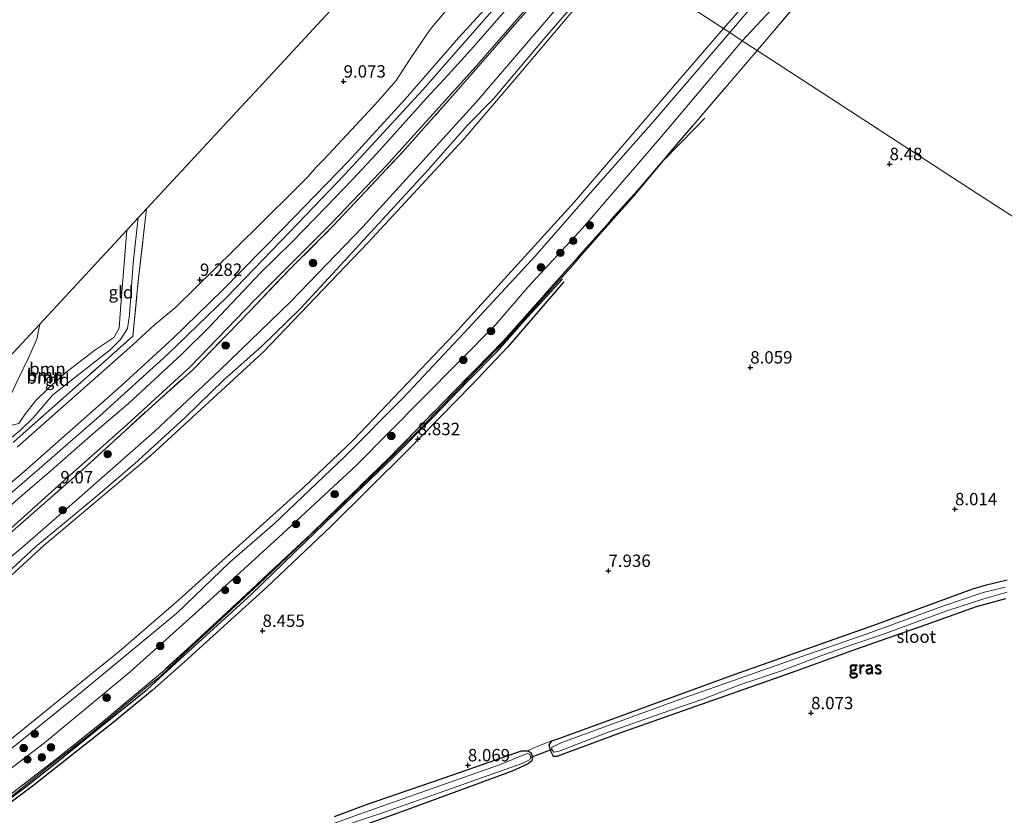
# Model space of a CAD drawing. Units: metres. Extents: x 240000 to 245708, y 512499 to 516094.
# Drawn here: x 241945 to 242144, y 514788 to 514948 of the extents above; entities that cross this region are included whole.
import ezdxf
from ezdxf.enums import TextEntityAlignment as Align

# ---------------------------------------------------------------- set-up
doc = ezdxf.new("R2010")
doc.units = ezdxf.units.M
doc.linetypes.add('IE-TERREINAFSCHEIDING', pattern=[10, 8, -2])
doc.layers.get('0').update_dxf_attribs({"lineweight": 25})
for name, color, linetype, lineweight in [('B-ME-GR-BOOM-GV-B6', 93, 'Continuous', 18), ('B-ME-GR-BOOM-S-B1', 93, 'Continuous', 18), ('B-ME-GW-KRUINLIJN-L-B1', 93, 'Continuous', 18), ('B-ME-GW-TEENLIJN-L-B1', 93, 'Continuous', 18), ('B-ME-IE-GRASLAND-GV-B6', 93, 'Continuous', 18), ('B-ME-IE-GRONDWERKLIJN-GROND_INGERICHT-GV-B6', 253, 'Continuous', 18), ('B-ME-IE-HULPGEOMETRIE-L-B1', 53, 'Continuous', 18), ('B-ME-IE-TERREINAFSCHEIDING-RASTERHEKWERK-L-B1', 8, 'IE-TERREINAFSCHEIDING', 18), ('B-ME-OB-WATERLIJN-L-B1', 133, 'OB-WATERLIJN', 18), ('B-ME-OG-WATER-GV-B6', 153, 'Continuous', 18)]:
    doc.layers.add(name, color=color, linetype=linetype, lineweight=lineweight)
for name, color, linetype in [('B-ME-GW-GRONDWERKLIJN-L-B1', 10, 'Continuous'), ('B-ME-GW-HOOGTEPUNT-S-B1', 10, 'Continuous'), ('B-ME-GW-INSTEEKWATERGANG-L-B1', 10, 'Continuous'), ('B-ME-KG-KADASTRAAL-OPNAMEDTMGRENS-L-B1', 10, 'Continuous'), ('B-ME-KW-DUIKER-L-B1', 10, 'Continuous'), ('B-ME-OG-BREUK-L-B1', 10, 'Continuous')]:
    doc.layers.add(name, color=color, linetype=linetype)
doc.styles.add('NLCS-ISO', font='NLCS-ISO.TTF')
doc.linetypes.add('OB-WATERLIJN', pattern='A,10,[32,NLCS.SHX,S=2,R=0,X=0,Y=0],-12', length=22)

# ---------------------------------------------------------------- blocks, each defined once
blk = doc.blocks.new('hoogtepunt')
for p, q in [((-0.5, 0), (0.5, 0)), ((0, 0.5), (0, -0.5))]:
    blk.add_line(p, q)
blk = doc.blocks.new('boom')
h = blk.add_hatch(color=256)
edge = h.paths.add_edge_path()
edge.add_arc((0, 0), 0.75, 0, 360)
blk.add_circle((0, 0), 0.75)

msp = doc.modelspace()

# ---------------------------------------------------------------- linework, layer by layer
at = {"layer": 'B-ME-GR-BOOM-GV-B6'}
for points in [[(241942.812, 514863.26, 8.906), (241945.454, 514865.389, 8.933), (241947.937, 514867.844, 8.807), (241951.974, 514872.512, 8.68), (241963.535, 514881.606, 8.726), (241965.577, 514883.652, 8.789), (241966.995, 514885.904, 8.793), (241967.391, 514888.576, 8.807), (241968.152, 514899.17, 8.861), (241969.173, 514908.196, 8.845), (241970.856, 514910.011, 9.056), (241969.198, 514895.454, 9), (241968.085, 514884.372, 8.952), (241961.684, 514878.655, 8.872), (241944.786, 514863.661, 8.966)], [(241945.09, 514866.779, 7.391), (241946.305, 514868.57, 7.391), (241948.553, 514871.402, 7.391), (241951.06, 514873.894, 7.391), (241954.548, 514877.029, 7.391), (241960.397, 514881.557, 7.391), (241964.23, 514884.076, 7.391), (241965.333, 514885.942, 7.391), (241965.601, 514889.79, 7.391), (241966.898, 514905.743, 7.391), (241969.173, 514908.196, 8.845), (241968.152, 514899.17, 8.861), (241967.391, 514888.576, 8.807), (241966.995, 514885.904, 8.793), (241965.577, 514883.652, 8.789), (241963.535, 514881.606, 8.726), (241951.974, 514872.512, 8.68), (241947.937, 514867.844, 8.807), (241945.454, 514865.389, 8.933), (241942.812, 514863.26, 8.906)], [(241949.311, 514886.774, 7.391), (241966.898, 514905.743, 7.391), (241965.601, 514889.79, 7.391), (241965.333, 514885.942, 7.391), (241964.23, 514884.076, 7.391), (241960.397, 514881.557, 7.391), (241954.548, 514877.029, 7.391), (241951.06, 514873.894, 7.391), (241948.553, 514871.402, 7.391), (241946.305, 514868.57, 7.391), (241945.09, 514866.779, 7.391), (241943.487, 514866.342, 7.391), (241941.813, 514866.443, 7.391), (241941.216, 514866.848, 7.391), (241940.971, 514867.45, 7.391), (241942.596, 514870.649, 7.391), (241944.975, 514875.68, 7.391), (241947.034, 514880.002, 7.391), (241948.752, 514883.738, 7.391), (241949.311, 514886.774, 7.391)], [(241943.015, 514879.984, 8.717), (241949.311, 514886.774, 7.391), (241948.752, 514883.738, 7.391), (241947.034, 514880.002, 7.391), (241944.975, 514875.68, 7.391)]]:
    msp.add_polyline3d(points, dxfattribs=at)
at = {"layer": 'B-ME-GW-GRONDWERKLIJN-L-B1'}
msp.add_polyline3d([(241840.972, 514723.282, 9.2), (241862.588, 514736.278, 9.164), (241877.388, 514745.515, 9.202), (241889.413, 514753.621, 9.206), (241902.092, 514762.138, 9.237), (241915.42, 514771.093, 9.301), (241925.617, 514778.281, 9.285), (241936.25, 514785.927, 9.33), (241946.566, 514793.586, 9.343), (241952.752, 514798.451, 9.314), (241962.952, 514806.716, 9.308), (241970.954, 514813.11, 9.295), (241976.862, 514818.489, 9.355), (241984.349, 514825.383, 9.362), (241991.945, 514832.252, 9.428), (242002.86, 514842.793, 9.345), (242012.475, 514852.083, 9.162), (242020.72, 514860.019, 9.258), (242028.294, 514867.706, 9.258), (242035.695, 514875.361, 9.339), (242041.573, 514881.288, 9.432), (242047.084, 514887.488, 9.312), (242054.715, 514895.815, 9.148)], dxfattribs=at)
at = {"layer": 'B-ME-GW-INSTEEKWATERGANG-L-B1'}
for points in [[(242094.959, 514814.365, 7.937), (242066.871, 514804.531, 7.957), (242053.579, 514799.636, 7.94), (242052.965, 514799.641, 7.965), (242052.423, 514800.66, 7.954), (242052.04, 514801.913, 7.968), (242052.566, 514802.79, 8.045), (242054.238, 514803.335, 7.997), (242089.546, 514816.186, 8.113), (242117.524, 514826.06, 8.076), (242137.53, 514833.427, 8.116), (242140.274, 514834.238, 8.141), (242144.411, 514835.235, 8.155)], [(242144.089, 514831.376, 8.11), (242138.193, 514829.756, 8.121), (242128.254, 514826.218, 8.065), (242113.843, 514821.19, 8.085), (242102.011, 514816.88, 8.045), (242094.959, 514814.365, 7.937)], [(242008.78, 514787.486, 8.124), (242015.234, 514789.927, 8.164), (242032.641, 514795.938, 8.09), (242046.454, 514800.741, 8.042), (242047.712, 514800.778, 8.033), (242048.394, 514800.419, 7.985), (242048.725, 514799.543, 7.974), (242048.537, 514798.711, 7.948), (242047.793, 514798.119, 7.917), (242044.58, 514796.666, 7.934), (242022.271, 514788.429, 7.892), (242007.402, 514783.13, 7.951)]]:
    msp.add_polyline3d(points, dxfattribs=at)
at = {"layer": 'B-ME-GW-KRUINLIJN-L-B1'}
for points in [[(242088.476, 514945.553, 8.109), (242103.146, 514962.819, 8.029), (242114.692, 514976.568, 7.932), (242124.699, 514989.27, 7.944), (242131.736, 514997.036, 7.988), (242137.022, 515002.587, 8.057), (242143.6, 515007.892, 8.153), (242150.102, 515013.199, 8.258), (242162.773, 515020.449, 8.19), (242172.845, 515024.738, 8.218), (242181.388, 515027.781, 8.097), (242185.159, 515028.961, 7.799), (242192.601, 515031.245, 7.707), (242201.045, 515033.284, 7.787), (242207.818, 515034.514, 7.956), (242216.291, 515034.879, 7.912), (242221.71, 515034.549, 7.948), (242232.703, 515033.54, 8.045), (242250.871, 515031.492, 8.149)], [(242054.016, 514967.938, 10.598), (242042.561, 514954.164, 10.461), (242033.831, 514944.575, 10.467), (242023.042, 514932.106, 10.473), (242011.535, 514919.602, 10.617), (241998.246, 514905.907, 10.689), (241986.197, 514893.631, 10.6), (241976.172, 514883.877, 10.611), (241965.718, 514874.311, 10.605), (241946.737, 514857.556, 10.62), (241931.376, 514844.397, 10.597), (241919.456, 514835.13, 10.548), (241903.118, 514822.529, 10.657), (241890.506, 514813.626, 10.657), (241870.91, 514799.862, 10.674), (241855.33, 514790.121, 10.689), (241835.028, 514776.906, 10.666), (241817.898, 514767.137, 10.654), (241810.738, 514763.251, 10.635), (241809.794, 514762.738, 10.633), (241804.798, 514760.026, 10.62), (241786.367, 514750.237, 10.64), (241767.442, 514741.408, 10.625), (241745.056, 514731.171, 10.45)], [(242055.548, 514966.943, 10.701), (242039.495, 514948.717, 10.675), (242026.592, 514934.046, 10.548), (242010.711, 514916.81, 10.725), (242001.471, 514907.19, 10.751), (241987.085, 514892.313, 10.753), (241975.126, 514880.743, 10.744), (241961.381, 514868.25, 10.836), (241949.182, 514857.607, 10.832), (241933.464, 514844.108, 10.74), (241918.783, 514832.487, 10.731), (241899.828, 514818.1, 10.792), (241884.714, 514807.511, 10.812), (241868.354, 514796.134, 10.873), (241857.756, 514789.095, 10.864), (241841.559, 514779.161, 10.827), (241828.086, 514771.069, 10.768), (241813.723, 514762.869, 10.786), (241810.273, 514761.046, 10.755), (241791.565, 514751.102, 10.747), (241778.658, 514744.971, 10.747), (241758.993, 514735.519, 10.703), (241746.946, 514729.974, 10.736)], [(242057.122, 514965.921, 10.704), (242036.257, 514942.061, 10.512), (242031.69, 514937.021, 10.524), (242027.302, 514932.347, 10.495), (242017.233, 514921.092, 10.55), (242012.418, 514915.943, 10.619), (242007.25, 514910.58, 10.693), (242000.079, 514903.238, 10.717), (241993.779, 514897.078, 10.691), (241983.546, 514886.248, 10.633), (241977.978, 514880.705, 10.63), (241973.378, 514876.488, 10.627), (241967.217, 514870.79, 10.65), (241960.04, 514864.669, 10.705), (241951.711, 514857.313, 10.757), (241945.458, 514851.991, 10.682), (241938.834, 514846.225, 10.708)], [(241938.132, 514832.373, 7.804), (241948.45, 514841.893, 7.813), (241960.134, 514851.529, 7.64), (241968.436, 514858.591, 7.795), (241978.665, 514867.928, 7.833), (241986.469, 514875.536, 7.827), (241994.051, 514882.252, 7.743), (242001.839, 514889.837, 7.787), (242009.167, 514897.769, 7.815), (242017.671, 514907.024, 7.792), (242027.649, 514917.888, 7.982), (242035.6, 514926.892, 7.769), (242040.799, 514932.198, 7.902), (242051.598, 514944.939, 7.942), (242057.779, 514952.153, 7.859), (242064.787, 514960.941, 7.988)], [(241786.899, 514704.649, 7.722), (241809.637, 514715.319, 7.73), (241813.632, 514716.747, 7.695), (241819.28, 514719.28, 7.704), (241834.878, 514727.201, 7.635), (241849.88, 514735.526, 7.617), (241867.13, 514746.395, 7.623), (241880.552, 514755.826, 7.606), (241893.056, 514764.211, 7.597), (241913.016, 514777.589, 7.678), (241927.314, 514788.617, 7.686), (241942.921, 514800.705, 7.767), (241957.841, 514812.703, 7.802), (241976.983, 514828.514, 7.793), (241987.674, 514838.789, 7.66), (241996.637, 514846.619, 7.776), (242010.875, 514860.123, 7.825), (242022.673, 514871.978, 7.833), (242034.75, 514884.86, 7.917), (242049.244, 514900.485, 7.919), (242060.315, 514913.216, 7.911), (242073.115, 514927.625, 8.015), (242088.476, 514945.553, 8.109)], [(242083.479, 514928.311, 9.136), (242081.501, 514926.305, 9.15), (242075.055, 514919.724, 9.395), (242069.405, 514912.929, 9.273), (242062.87, 514905.595, 9.169), (242058.797, 514900.98, 9.126), (242056.447, 514898.187, 9.236), (242049.618, 514890.669, 9.411), (242043.482, 514883.78, 9.403), (242039.458, 514879.62, 9.438), (242034.124, 514874.105, 9.378), (242025.675, 514865.34, 9.362), (242017.99, 514857.747, 9.325), (242007.9, 514848.047, 9.33), (241993.495, 514834.384, 9.456), (241979.522, 514821.403, 9.413), (241973.68, 514815.81, 9.36), (241971.188, 514813.861, 9.432), (241959.231, 514803.9, 9.333), (241950.53, 514797.159, 9.397), (241943.749, 514791.715, 9.392)], [(241969.173, 514908.196, 8.845), (241968.152, 514899.17, 8.861), (241967.391, 514888.576, 8.807), (241966.995, 514885.904, 8.793), (241965.577, 514883.652, 8.789), (241963.535, 514881.606, 8.726), (241951.974, 514872.512, 8.68), (241947.937, 514867.844, 8.807), (241945.454, 514865.389, 8.933), (241942.812, 514863.26, 8.906), (241940.778, 514862.189, 8.861), (241938.39, 514862.121, 8.789), (241937.333, 514862.729, 8.775), (241937.002, 514863.607, 8.861), (241937.535, 514866.078, 8.847), (241938.938, 514869.591, 8.865), (241941.593, 514876.395, 8.685), (241943.015, 514879.984, 8.717)]]:
    msp.add_polyline3d(points, dxfattribs=at)
at = {"layer": 'B-ME-GW-TEENLIJN-L-B1'}
for points in [[(242253.18, 515028.014, 8.408), (242239.373, 515029.819, 8.4), (242225.078, 515030.837, 8.424), (242214.435, 515031.072, 8.416), (242206.377, 515030.814, 8.448), (242199.734, 515029.204, 8.404), (242192.719, 515027.262, 8.376), (242186.649, 515024.921, 8.343), (242180.007, 515022.24, 8.367), (242175.166, 515020.132, 8.424), (242168.95, 515017.647, 8.444), (242159.244, 515011.893, 8.484), (242148.995, 515005.486, 8.561), (242141.898, 515000.778, 8.689), (242137.192, 514996.292, 8.689), (242131.851, 514990.876, 8.653), (242123.113, 514981.397, 8.565), (242113.539, 514969.616, 8.532), (242096.929, 514950.214, 8.428), (242090.99, 514943.92, 8.433)], [(241944.752, 514861.969, 9.246), (241968.084, 514882.624, 8.869), (241972.49, 514886.66, 9.249), (241976.717, 514890.122, 9.278), (241988.585, 514901.825, 9.37), (242000.558, 514913.63, 9.531), (242003.423, 514916.521, 9.603), (242005.051, 514918.408, 9.658), (242006.692, 514920.007, 9.402), (242017.587, 514931.709, 9.393), (242021.213, 514935.927, 9.284), (242024.131, 514940.485, 9.097), (242028.056, 514946.169, 8.892), (242032.61, 514951.601, 8.76), (242038.321, 514958.02, 8.642), (242041.434, 514960.917, 8.809), (242044.339, 514963.815, 8.961), (242048.047, 514967.386, 9.077), (242050.355, 514970.316, 9.207)], [(242059.55, 514964.343, 9.316), (242037.321, 514938.8, 9.359), (242019.279, 514918.765, 9.362), (242008.218, 514907.176, 9.471), (241992.719, 514891.711, 9.451), (241979.687, 514878.19, 9.198), (241966.957, 514866.55, 9.284), (241954.406, 514855.379, 9.284), (241940.826, 514843.204, 8.996), (241924.28, 514829.527, 9.017), (241911.422, 514819.852, 9.169), (241892.707, 514806.36, 9.152), (241882.201, 514799.332, 9.241), (241867.765, 514789.997, 9.322), (241854.132, 514781.127, 9.299), (241842.422, 514773.246, 9.152), (241829.044, 514765.419, 9.112), (241814.377, 514757.236, 9.155), (241813.601, 514756.803, 9.158), (241813.349, 514756.665, 9.155), (241808.293, 514753.9, 9.103), (241791.035, 514745.018, 9.068), (241771.072, 514735.225, 9.048), (241752.019, 514726.758, 9.011)], [(242063.321, 514961.894, 8.174), (242037.321, 514931.561, 8.236), (242014.464, 514906.377, 8.285), (241999.863, 514891.311, 8.305), (241985.622, 514877.496, 8.262), (241972.536, 514865.229, 8.213), (241957.88, 514852.287, 8.112), (241946.28, 514842.211, 8.225), (241933.663, 514831.608, 8.207), (241927.225, 514826.168, 8.181), (241919.932, 514820.647, 8.196), (241908.4, 514812.055, 8.299), (241892.993, 514800.979, 8.124), (241880.01, 514792.606, 8.184), (241867.168, 514783.929, 8.167), (241852.282, 514774.134, 8.072), (241837.036, 514764.271, 8.038), (241823.666, 514756.507, 8.133), (241812.487, 514750.076, 8.207), (241795.678, 514741.342, 8.069), (241775.798, 514732.083, 8.049), (241755.442, 514724.588, 8.036)], [(241789.257, 514703.154, 8.215), (241816.47, 514715.24, 8.297), (241828.245, 514721.372, 8.19), (241835.878, 514725.549, 8.13), (241846.419, 514730.988, 8.101), (241857.61, 514737.899, 8.187), (241873.015, 514747.689, 8.176), (241896.156, 514763.5, 8.225), (241918.003, 514778.275, 8.23), (241931.983, 514788.476, 8.156), (241950.27, 514802.362, 8.297), (241967.58, 514816.703, 8.34), (241982.101, 514829.702, 8.271), (241998.289, 514844.491, 8.371), (242013.2, 514858.372, 8.363), (242026.47, 514871.732, 8.369), (242041.271, 514886.732, 8.489), (242047.821, 514894.286, 8.412), (242058.837, 514906.219, 8.314), (242074.703, 514924.635, 8.328), (242090.99, 514943.92, 8.433)]]:
    msp.add_polyline3d(points, dxfattribs=at)
at = {"layer": 'B-ME-IE-GRASLAND-GV-B6'}
for points in [[(242150.102, 515013.199, 8.258), (242143.6, 515007.892, 8.153), (242137.022, 515002.587, 8.057), (242131.736, 514997.036, 7.988), (242124.699, 514989.27, 7.944), (242114.692, 514976.568, 7.932), (242103.146, 514962.819, 8.029), (242088.476, 514945.553, 8.109), (242087.192, 514946.387, 6.804), (242095.066, 514955.383, 6.924), (242106.686, 514968.74, 6.924), (242116.619, 514980.618, 6.924), (242125.402, 514991.38, 6.924), (242130.899, 514997.955, 6.924), (242136.164, 515003.618, 6.924), (242141.579, 515008.643, 6.924), (242147.64, 515013.618, 6.924)], [(242148.995, 515005.486, 8.561), (242141.898, 515000.778, 8.689), (242137.192, 514996.292, 8.689), (242131.851, 514990.876, 8.653), (242123.113, 514981.397, 8.565), (242113.539, 514969.616, 8.532), (242096.929, 514950.214, 8.428), (242090.99, 514943.92, 8.433), (242088.476, 514945.553, 8.109), (242103.146, 514962.819, 8.029), (242114.692, 514976.568, 7.932), (242124.699, 514989.27, 7.944), (242131.736, 514997.036, 7.988), (242137.022, 515002.587, 8.057), (242143.6, 515007.892, 8.153), (242150.102, 515013.199, 8.258)], [(242146.404, 514999.673, 9.297), (242141.603, 514995.836, 9.326), (242136.944, 514991.435, 9.193), (242131.148, 514985.005, 9.185), (242122.327, 514975.047, 9.165), (242107.897, 514958.347, 9.124), (242094.016, 514941.954, 9.285), (242090.99, 514943.92, 8.433), (242096.929, 514950.214, 8.428), (242113.539, 514969.616, 8.532), (242123.113, 514981.397, 8.565), (242131.851, 514990.876, 8.653), (242137.192, 514996.292, 8.689), (242141.898, 515000.778, 8.689), (242148.995, 515005.486, 8.561)], [(242059.782, 514964.193, 9.349), (242063.321, 514961.894, 8.174), (242037.321, 514931.561, 8.236), (242014.464, 514906.377, 8.285), (241999.863, 514891.311, 8.305), (241985.622, 514877.496, 8.262), (241972.536, 514865.229, 8.213), (241957.88, 514852.287, 8.112), (241946.28, 514842.211, 8.225), (241933.663, 514831.608, 8.207)], [(241943.811, 514845.064, 8.985), (241957.34, 514856.857, 9.126), (241971.968, 514870.27, 9.242), (241980.249, 514877.659, 9.158), (241991.856, 514889.54, 9.29), (241999.576, 514897.691, 9.406), (242008.484, 514906.568, 9.509), (242022.462, 514921.431, 9.29), (242033.191, 514933.454, 9.262), (242048.95, 514951.559, 9.36), (242059.782, 514964.193, 9.349)], [(241933.663, 514831.608, 8.207), (241946.28, 514842.211, 8.225), (241957.88, 514852.287, 8.112), (241972.536, 514865.229, 8.213), (241985.622, 514877.496, 8.262), (241999.863, 514891.311, 8.305), (242014.464, 514906.377, 8.285), (242037.321, 514931.561, 8.236), (242063.321, 514961.894, 8.174)], [(242063.321, 514961.894, 8.174), (242064.787, 514960.941, 7.988), (242057.779, 514952.153, 7.859), (242051.598, 514944.939, 7.942), (242040.799, 514932.198, 7.902), (242035.6, 514926.892, 7.769), (242027.649, 514917.888, 7.982), (242017.671, 514907.024, 7.792), (242009.167, 514897.769, 7.815), (242001.839, 514889.837, 7.787), (241994.051, 514882.252, 7.743), (241986.469, 514875.536, 7.827), (241978.665, 514867.928, 7.833), (241968.436, 514858.591, 7.795), (241960.134, 514851.529, 7.64), (241948.45, 514841.893, 7.813), (241938.132, 514832.373, 7.804)], [(242064.787, 514960.941, 7.988), (242065.622, 514960.399, 6.804), (242045.84, 514936.914, 6.804), (242034.736, 514923.928, 6.804), (242015.571, 514903.264, 6.804), (241994.367, 514881.131, 6.804), (241971.753, 514860.303, 6.804), (241950.118, 514842.149, 6.804), (241934.147, 514827.526, 6.804)], [(241938.132, 514832.373, 7.804), (241948.45, 514841.893, 7.813), (241960.134, 514851.529, 7.64), (241968.436, 514858.591, 7.795), (241978.665, 514867.928, 7.833), (241986.469, 514875.536, 7.827), (241994.051, 514882.252, 7.743), (242001.839, 514889.837, 7.787), (242009.167, 514897.769, 7.815), (242017.671, 514907.024, 7.792), (242027.649, 514917.888, 7.982), (242035.6, 514926.892, 7.769), (242040.799, 514932.198, 7.902), (242051.598, 514944.939, 7.942), (242057.779, 514952.153, 7.859), (242064.787, 514960.941, 7.988)], [(242088.476, 514945.553, 8.109), (242090.99, 514943.92, 8.433), (242074.703, 514924.635, 8.328), (242058.837, 514906.219, 8.314), (242047.821, 514894.286, 8.412), (242041.271, 514886.732, 8.489), (242026.47, 514871.732, 8.369), (242013.2, 514858.372, 8.363), (241998.289, 514844.491, 8.371), (241982.101, 514829.702, 8.271), (241967.58, 514816.703, 8.34), (241950.27, 514802.362, 8.297), (241931.983, 514788.476, 8.156)], [(241941.537, 514801.507, 6.804), (241965.819, 514821.205, 6.804), (241977.378, 514831.17, 6.804), (242002.545, 514853.813, 6.804), (242012.585, 514863.487, 6.804), (242032.952, 514884.796, 6.804), (242057.146, 514911.438, 6.804), (242077.371, 514935, 6.804), (242087.192, 514946.387, 6.804)], [(242087.192, 514946.387, 6.804), (242088.476, 514945.553, 8.109), (242073.115, 514927.625, 8.015), (242060.315, 514913.216, 7.911), (242049.244, 514900.485, 7.919), (242034.75, 514884.86, 7.917), (242022.673, 514871.978, 7.833), (242010.875, 514860.123, 7.825), (241996.637, 514846.619, 7.776), (241987.674, 514838.789, 7.66), (241976.983, 514828.514, 7.793), (241957.841, 514812.703, 7.802), (241942.921, 514800.705, 7.767)], [(241942.921, 514800.705, 7.767), (241957.841, 514812.703, 7.802), (241976.983, 514828.514, 7.793), (241987.674, 514838.789, 7.66), (241996.637, 514846.619, 7.776), (242010.875, 514860.123, 7.825), (242022.673, 514871.978, 7.833), (242034.75, 514884.86, 7.917), (242049.244, 514900.485, 7.919), (242060.315, 514913.216, 7.911), (242073.115, 514927.625, 8.015), (242088.476, 514945.553, 8.109)], [(241931.983, 514788.476, 8.156), (241950.27, 514802.362, 8.297), (241967.58, 514816.703, 8.34), (241982.101, 514829.702, 8.271), (241998.289, 514844.491, 8.371), (242013.2, 514858.372, 8.363), (242026.47, 514871.732, 8.369), (242041.271, 514886.732, 8.489), (242047.821, 514894.286, 8.412), (242058.837, 514906.219, 8.314), (242074.703, 514924.635, 8.328), (242090.99, 514943.92, 8.433)], [(242090.99, 514943.92, 8.433), (242094.016, 514941.954, 9.285), (242069.778, 514913.683, 9.321), (242042.833, 514883.446, 9.416), (242019.709, 514859.765, 9.341), (242003.972, 514844.461, 9.393), (241987.999, 514829.527, 9.462), (241974.456, 514817.047, 9.433), (241962.087, 514806.658, 9.405), (241952.373, 514798.849, 9.448), (241938.422, 514788.177, 9.439)], [(242144.089, 514831.376, 8.11), (242138.193, 514829.756, 8.121), (242128.254, 514826.218, 8.065), (242113.843, 514821.19, 8.085), (242102.011, 514816.88, 8.045), (242094.959, 514814.365, 7.937), (242066.871, 514804.531, 7.957), (242053.579, 514799.636, 7.94), (242052.965, 514799.641, 7.965), (242052.423, 514800.66, 7.954), (242052.04, 514801.913, 7.968), (242052.566, 514802.79, 8.045), (242054.238, 514803.335, 7.997), (242089.546, 514816.186, 8.113), (242117.524, 514826.06, 8.076), (242137.53, 514833.427, 8.116), (242140.274, 514834.238, 8.141), (242144.411, 514835.235, 8.155)], [(242144.023, 514833.758, 7.394), (242139.571, 514832.704, 7.394), (242131.241, 514829.871, 7.394), (242116.223, 514824.333, 7.394), (242101.257, 514819.177, 7.394), (242078.113, 514811.031, 7.394), (242054.638, 514802.436, 7.394), (242052.612, 514801.475, 7.394), (242052.596, 514800.993, 7.394)], [(242052.596, 514800.993, 7.394), (242053.027, 514800.519, 7.394), (242054.059, 514800.701, 7.394), (242064.155, 514804.569, 7.394), (242074.846, 514808.318, 7.394), (242083.04, 514811.141, 7.394), (242090.52, 514814.058, 7.394), (242098.91, 514816.903, 7.394), (242106.646, 514819.854, 7.394), (242113.073, 514822.137, 7.394), (242119.313, 514824.184, 7.394), (242132.09, 514828.905, 7.394), (242139.698, 514831.399, 7.394), (242144.455, 514832.712, 7.394)], [(242008.78, 514787.486, 8.124), (242015.234, 514789.927, 8.164), (242032.641, 514795.938, 8.09), (242046.454, 514800.741, 8.042), (242047.712, 514800.778, 8.033), (242048.394, 514800.419, 7.985), (242048.725, 514799.543, 7.974), (242048.537, 514798.711, 7.948), (242047.793, 514798.119, 7.917), (242044.58, 514796.666, 7.934), (242022.271, 514788.429, 7.892), (242007.402, 514783.13, 7.951)], [(242011.01, 514785.741, 7.394), (242018.881, 514788.394, 7.394), (242031.441, 514792.795, 7.394), (242039.332, 514795.668, 7.394), (242046.612, 514798.176, 7.394), (242048.113, 514798.974, 7.394), (242048.343, 514799.389, 7.394), (242048.169, 514800.052, 7.394), (242047.629, 514800.211, 7.394), (242042.066, 514797.939, 7.394), (242028.651, 514793.235, 7.394), (242013.391, 514787.836, 7.394), (242005.453, 514784.97, 7.394)]]:
    msp.add_polyline3d(points, dxfattribs=at)
at = {"layer": 'B-ME-IE-GRONDWERKLIJN-GROND_INGERICHT-GV-B6'}
for points in [[(242151.696, 514904.485, 8.102), (242136.311, 514914.479, 8.261), (242119.544, 514925.371, 8.533), (242104.784, 514934.96, 8.834), (242094.016, 514941.954, 9.285), (242107.897, 514958.347, 9.124), (242122.327, 514975.047, 9.165), (242131.148, 514985.005, 9.185), (242136.944, 514991.435, 9.193), (242141.603, 514995.836, 9.326), (242146.404, 514999.673, 9.297)], [(242050.355, 514970.316, 9.207), (242054.016, 514967.938, 10.598), (242042.561, 514954.164, 10.461), (242033.831, 514944.575, 10.467), (242023.042, 514932.106, 10.473), (242011.535, 514919.602, 10.617), (241998.246, 514905.907, 10.689), (241986.197, 514893.631, 10.6), (241976.172, 514883.877, 10.611), (241965.718, 514874.311, 10.605), (241946.737, 514857.556, 10.62), (241931.376, 514844.397, 10.597)], [(242049.643, 514970.779, 9.283), (242050.355, 514970.316, 9.207), (242048.047, 514967.386, 9.077), (242044.339, 514963.815, 8.961), (242041.434, 514960.917, 8.809), (242038.321, 514958.02, 8.642), (242032.61, 514951.601, 8.76), (242028.056, 514946.169, 8.892), (242024.131, 514940.485, 9.097), (242021.213, 514935.927, 9.284), (242017.587, 514931.709, 9.393), (242006.692, 514920.007, 9.402), (242005.051, 514918.408, 9.658), (242003.423, 514916.521, 9.603), (242000.558, 514913.63, 9.531), (241988.585, 514901.825, 9.37), (241976.717, 514890.122, 9.278), (241972.49, 514886.66, 9.249), (241968.084, 514882.624, 8.869), (241944.752, 514861.969, 9.246)], [(241944.752, 514861.969, 9.246), (241968.084, 514882.624, 8.869), (241972.49, 514886.66, 9.249), (241976.717, 514890.122, 9.278), (241988.585, 514901.825, 9.37), (242000.558, 514913.63, 9.531), (242003.423, 514916.521, 9.603), (242005.051, 514918.408, 9.658), (242006.692, 514920.007, 9.402), (242017.587, 514931.709, 9.393), (242021.213, 514935.927, 9.284), (242024.131, 514940.485, 9.097), (242028.056, 514946.169, 8.892), (242032.61, 514951.601, 8.76), (242038.321, 514958.02, 8.642), (242041.434, 514960.917, 8.809), (242044.339, 514963.815, 8.961), (242048.047, 514967.386, 9.077), (242050.355, 514970.316, 9.207)], [(241944.786, 514863.661, 8.966), (241961.684, 514878.655, 8.872), (241968.085, 514884.372, 8.952), (241969.198, 514895.454, 9), (241970.856, 514910.011, 9.056), (241977.123, 514916.77, 9.328), (241989.005, 514929.585, 9.357), (241996.313, 514937.468, 9.172), (242004.432, 514946.224, 8.733), (242007.866, 514949.928, 8.527), (242015.343, 514950.989, 8.393), (242016.067, 514958.773, 8.262), (242023.487, 514966.775, 8.409), (242024.631, 514968.01, 8.596), (242038.652, 514967.892, 8.747), (242046.695, 514967.389, 9.147), (242049.643, 514970.779, 9.283)], [(241931.376, 514844.397, 10.597), (241946.737, 514857.556, 10.62), (241965.718, 514874.311, 10.605), (241976.172, 514883.877, 10.611), (241986.197, 514893.631, 10.6), (241998.246, 514905.907, 10.689), (242011.535, 514919.602, 10.617), (242023.042, 514932.106, 10.473), (242033.831, 514944.575, 10.467), (242042.561, 514954.164, 10.461), (242054.016, 514967.938, 10.598)], [(242054.016, 514967.938, 10.598), (242057.122, 514965.921, 10.704), (242036.257, 514942.061, 10.512), (242031.69, 514937.021, 10.524), (242027.302, 514932.347, 10.495), (242017.233, 514921.092, 10.55), (242012.418, 514915.943, 10.619), (242007.25, 514910.58, 10.693), (242000.079, 514903.238, 10.717), (241993.779, 514897.078, 10.691), (241983.546, 514886.248, 10.633), (241977.978, 514880.705, 10.63), (241973.378, 514876.488, 10.627), (241967.217, 514870.79, 10.65), (241960.04, 514864.669, 10.705), (241951.711, 514857.313, 10.757), (241945.458, 514851.991, 10.682), (241938.834, 514846.225, 10.708)], [(241938.834, 514846.225, 10.708), (241945.458, 514851.991, 10.682), (241951.711, 514857.313, 10.757), (241960.04, 514864.669, 10.705), (241967.217, 514870.79, 10.65), (241973.378, 514876.488, 10.627), (241977.978, 514880.705, 10.63), (241983.546, 514886.248, 10.633), (241993.779, 514897.078, 10.691), (242000.079, 514903.238, 10.717), (242007.25, 514910.58, 10.693), (242012.418, 514915.943, 10.619), (242017.233, 514921.092, 10.55), (242027.302, 514932.347, 10.495), (242031.69, 514937.021, 10.524), (242036.257, 514942.061, 10.512), (242057.122, 514965.921, 10.704)], [(242057.122, 514965.921, 10.704), (242059.55, 514964.343, 9.316), (242037.321, 514938.8, 9.359), (242019.279, 514918.765, 9.362), (242008.218, 514907.176, 9.471), (241992.719, 514891.711, 9.451), (241979.687, 514878.19, 9.198), (241966.957, 514866.55, 9.284), (241954.406, 514855.379, 9.284), (241940.826, 514843.204, 8.996)], [(241940.826, 514843.204, 8.996), (241954.406, 514855.379, 9.284), (241966.957, 514866.55, 9.284), (241979.687, 514878.19, 9.198), (241992.719, 514891.711, 9.451), (242008.218, 514907.176, 9.471), (242019.279, 514918.765, 9.362), (242037.321, 514938.8, 9.359), (242059.55, 514964.343, 9.316)], [(242059.55, 514964.343, 9.316), (242059.782, 514964.193, 9.349), (242048.95, 514951.559, 9.36), (242033.191, 514933.454, 9.262), (242022.462, 514921.431, 9.29), (242008.484, 514906.568, 9.509), (241999.576, 514897.691, 9.406), (241991.856, 514889.54, 9.29), (241980.249, 514877.659, 9.158), (241971.968, 514870.27, 9.242), (241957.34, 514856.857, 9.126), (241943.811, 514845.064, 8.985)], [(241938.422, 514788.177, 9.439), (241952.373, 514798.849, 9.448), (241962.087, 514806.658, 9.405), (241974.456, 514817.047, 9.433), (241987.999, 514829.527, 9.462), (242003.972, 514844.461, 9.393), (242019.709, 514859.765, 9.341), (242042.833, 514883.446, 9.416), (242069.778, 514913.683, 9.321), (242094.016, 514941.954, 9.285), (242104.784, 514934.96, 8.834), (242119.544, 514925.371, 8.533), (242136.311, 514914.479, 8.261), (242151.696, 514904.485, 8.102)], [(242144.411, 514835.235, 8.155), (242140.274, 514834.238, 8.141), (242137.53, 514833.427, 8.116), (242117.524, 514826.06, 8.076), (242089.546, 514816.186, 8.113), (242054.238, 514803.335, 7.997), (242052.566, 514802.79, 8.045), (242050.099, 514801.799, 8.108), (242047.712, 514800.778, 8.033), (242046.454, 514800.741, 8.042), (242032.641, 514795.938, 8.09), (242015.234, 514789.927, 8.164), (242008.78, 514787.486, 8.124)], [(242007.402, 514783.13, 7.951), (242022.271, 514788.429, 7.892), (242044.58, 514796.666, 7.934), (242047.793, 514798.119, 7.917), (242048.537, 514798.711, 7.948), (242048.725, 514799.543, 7.974), (242048.394, 514800.419, 7.985), (242047.712, 514800.778, 8.033), (242050.099, 514801.799, 8.108), (242052.566, 514802.79, 8.045), (242052.04, 514801.913, 7.968), (242052.423, 514800.66, 7.954), (242052.965, 514799.641, 7.965), (242053.579, 514799.636, 7.94), (242066.871, 514804.531, 7.957), (242094.959, 514814.365, 7.937), (242102.011, 514816.88, 8.045), (242113.843, 514821.19, 8.085), (242128.254, 514826.218, 8.065), (242138.193, 514829.756, 8.121), (242144.089, 514831.376, 8.11)]]:
    msp.add_polyline3d(points, dxfattribs=at)
at = {"layer": 'B-ME-IE-HULPGEOMETRIE-L-B1'}
msp.add_polyline3d([(242035.635, 514979.878, 9.082), (242044.965, 514973.818, 9.08), (242049.643, 514970.779, 9.283), (242050.355, 514970.316, 9.207), (242054.016, 514967.938, 10.598), (242057.122, 514965.921, 10.704), (242059.55, 514964.343, 9.316), (242059.782, 514964.193, 9.349), (242063.321, 514961.894, 8.174), (242064.787, 514960.941, 7.988), (242065.622, 514960.399, 6.804), (242087.192, 514946.387, 6.804), (242088.476, 514945.553, 8.109), (242090.99, 514943.92, 8.433), (242094.016, 514941.954, 9.285), (242104.784, 514934.96, 8.834), (242119.544, 514925.371, 8.533), (242136.311, 514914.479, 8.261), (242151.696, 514904.485, 8.102)], dxfattribs=at)
at = {"layer": 'B-ME-IE-TERREINAFSCHEIDING-RASTERHEKWERK-L-B1'}
for points in [[(242256.21, 515024.167, 9.233), (242239.946, 515025.795, 9.221), (242222.857, 515027.497, 9.229), (242212.515, 515027.674, 9.253), (242202.6, 515026.976, 9.35), (242199.747, 515026.144, 9.273), (242189.389, 515022.293, 9.209), (242177.325, 515017.365, 9.229), (242165.823, 515011.761, 9.277), (242153.323, 515004.405, 9.277), (242146.404, 514999.673, 9.297), (242141.603, 514995.836, 9.326), (242136.944, 514991.435, 9.193), (242131.148, 514985.005, 9.185), (242122.327, 514975.047, 9.165), (242107.897, 514958.347, 9.124), (242094.016, 514941.954, 9.285)], [(241814.082, 514755.089, 9.025), (241815.211, 514755.733, 9.021), (241817.105, 514756.815, 9.014), (241830.718, 514765.143, 9.006), (241841.725, 514771.936, 9.011), (241856.347, 514781.597, 9.184), (241868.972, 514790.212, 9.221), (241879.476, 514797.032, 9.328), (241896.295, 514807.881, 9.21), (241907.193, 514816.103, 9.147), (241921.157, 514826.28, 9.06), (241932.7, 514835.247, 8.988), (241943.811, 514845.064, 8.985), (241957.34, 514856.857, 9.126), (241971.968, 514870.27, 9.242), (241980.249, 514877.659, 9.158), (241991.856, 514889.54, 9.29), (241999.576, 514897.691, 9.406), (242008.484, 514906.568, 9.509), (242022.462, 514921.431, 9.29), (242033.191, 514933.454, 9.262), (242048.95, 514951.559, 9.36), (242059.782, 514964.193, 9.349)], [(242094.016, 514941.954, 9.285), (242069.778, 514913.683, 9.321), (242042.833, 514883.446, 9.416), (242019.709, 514859.765, 9.341), (242003.972, 514844.461, 9.393), (241987.999, 514829.527, 9.462), (241974.456, 514817.047, 9.433), (241962.087, 514806.658, 9.405), (241952.373, 514798.849, 9.448), (241938.422, 514788.177, 9.439), (241916.231, 514772.279, 9.39), (241895.339, 514758.246, 9.318), (241877.013, 514746.132, 9.231), (241857.289, 514733.652, 9.198), (241850.313, 514729.37, 9.214)], [(241936.471, 514856.267, 9.308), (241944.786, 514863.661, 8.966), (241961.684, 514878.655, 8.872), (241968.085, 514884.372, 8.952), (241969.198, 514895.454, 9), (241970.856, 514910.011, 9.056)]]:
    msp.add_polyline3d(points, dxfattribs=at)
at = {"layer": 'B-ME-KG-KADASTRAAL-OPNAMEDTMGRENS-L-B1'}
msp.add_polyline3d([(242035.635, 514979.878, 9.082), (242028.349, 514972.019, 8.867), (242024.631, 514968.01, 8.596), (242023.487, 514966.775, 8.409), (242016.067, 514958.773, 8.262), (242015.122, 514957.753, 8.248), (242013.534, 514956.04, 7.906), (242009.057, 514951.213, 7.923), (242008.185, 514950.272, 8.391), (242007.866, 514949.928, 8.527), (242004.432, 514946.224, 8.733), (241996.313, 514937.468, 9.172), (241989.005, 514929.585, 9.357), (241977.123, 514916.77, 9.328), (241970.856, 514910.011, 9.056), (241969.173, 514908.196, 8.845), (241966.898, 514905.743, 7.391), (241949.311, 514886.774, 7.391), (241943.015, 514879.984, 8.717)], dxfattribs=at)
at = {"layer": 'B-ME-KW-DUIKER-L-B1'}
msp.add_line((242052.596, 514800.993, 7.394), (242048.343, 514799.389, 7.394), dxfattribs=at)
at = {"layer": 'B-ME-OB-WATERLIJN-L-B1'}
for points in [[(242087.192, 514946.387, 6.804), (242095.066, 514955.383, 6.924), (242106.686, 514968.74, 6.924), (242116.619, 514980.618, 6.924), (242125.402, 514991.38, 6.924), (242130.899, 514997.955, 6.924), (242136.164, 515003.618, 6.924), (242141.579, 515008.643, 6.924), (242147.64, 515013.618, 6.924), (242152.976, 515017.383, 6.924), (242158.259, 515020.211, 6.924), (242164.827, 515023.284, 6.924), (242173.561, 515026.537, 6.924), (242182.939, 515029.449, 6.924), (242193.633, 515032.293, 6.924), (242200.603, 515034.168, 6.924), (242206.515, 515035.205, 6.924), (242213.038, 515035.924, 6.924), (242218.94, 515035.801, 6.924), (242228.619, 515035.151, 6.924), (242239.765, 515033.94, 6.924), (242255.047, 515032.299, 6.924)], [(242065.622, 514960.399, 6.804), (242045.84, 514936.914, 6.804), (242034.736, 514923.928, 6.804), (242015.571, 514903.264, 6.804), (241994.367, 514881.131, 6.804), (241971.753, 514860.303, 6.804), (241950.118, 514842.149, 6.804), (241934.147, 514827.526, 6.804), (241914.424, 514812.805, 6.804), (241904.368, 514805.159, 6.804), (241887.72, 514793.639, 6.804), (241876.462, 514785.347, 6.804), (241868.603, 514780.94, 6.804), (241851.69, 514770.156, 6.804), (241842.302, 514764.213, 6.804), (241820.597, 514751.185, 6.804), (241807.158, 514743.678, 6.804), (241792.399, 514736.788, 6.804)], [(241808.859, 514715.773, 6.804), (241818.632, 514720.133, 6.804), (241834.424, 514728.339, 6.804), (241846.248, 514734.758, 6.804), (241865.841, 514747.133, 6.804), (241890, 514763.574, 6.804), (241913.31, 514779.479, 6.804), (241923.527, 514787.364, 6.804), (241941.537, 514801.507, 6.804), (241965.819, 514821.205, 6.804), (241977.378, 514831.17, 6.804), (242002.545, 514853.813, 6.804), (242012.585, 514863.487, 6.804), (242032.952, 514884.796, 6.804), (242057.146, 514911.438, 6.804), (242077.371, 514935, 6.804), (242087.192, 514946.387, 6.804)]]:
    msp.add_polyline3d(points, dxfattribs=at)
at = {"layer": 'B-ME-OG-BREUK-L-B1'}
msp.add_polyline3d([(242055.022, 514895.305, 8.88), (242043.717, 514882.192, 8.988), (242036.466, 514874.536, 8.917), (242023.461, 514861.322, 8.772), (242008.06, 514846.018, 8.732), (241995.085, 514833.736, 8.761), (241978.54, 514818.706, 8.817), (241971.989, 514812.935, 8.909), (241964.05, 514806.373, 8.971), (241947.857, 514793.639, 9.002), (241943.267, 514790.202, 9.087), (241929.48, 514780.053, 9.027), (241916.481, 514771.176, 9), (241902.323, 514761.479, 8.961), (241892.044, 514754.096, 8.932), (241879.448, 514745.924, 8.982), (241873.616, 514742.1, 8.971), (241863.328, 514735.776, 8.919), (241849.254, 514727.202, 8.892), (241842.006, 514722.882, 8.865)], dxfattribs=at)
at = {"layer": 'B-ME-OG-WATER-GV-B6'}
for points in [[(242147.64, 515013.618, 6.924), (242141.579, 515008.643, 6.924), (242136.164, 515003.618, 6.924), (242130.899, 514997.955, 6.924), (242125.402, 514991.38, 6.924), (242116.619, 514980.618, 6.924), (242106.686, 514968.74, 6.924), (242095.066, 514955.383, 6.924), (242087.192, 514946.387, 6.804), (242065.622, 514960.399, 6.804), (242075.512, 514972.34, 6.924), (242084.524, 514983.725, 6.924), (242097.21, 514998.79, 6.924), (242106.071, 515008.379, 6.924), (242115.394, 515017.217, 6.924), (242122.711, 515023.965, 6.924), (242132.236, 515031.74, 6.924), (242139.164, 515036.271, 6.924), (242148.14, 515041.452, 6.924)], [(241934.147, 514827.526, 6.804), (241950.118, 514842.149, 6.804), (241971.753, 514860.303, 6.804), (241994.367, 514881.131, 6.804), (242015.571, 514903.264, 6.804), (242034.736, 514923.928, 6.804), (242045.84, 514936.914, 6.804), (242065.622, 514960.399, 6.804)], [(242065.622, 514960.399, 6.804), (242087.192, 514946.387, 6.804), (242077.371, 514935, 6.804), (242057.146, 514911.438, 6.804), (242032.952, 514884.796, 6.804), (242012.585, 514863.487, 6.804), (242002.545, 514853.813, 6.804), (241977.378, 514831.17, 6.804), (241965.819, 514821.205, 6.804), (241941.537, 514801.507, 6.804)], [(242144.455, 514832.712, 7.394), (242139.698, 514831.399, 7.394), (242132.09, 514828.905, 7.394), (242119.313, 514824.184, 7.394), (242113.073, 514822.137, 7.394), (242106.646, 514819.854, 7.394), (242098.91, 514816.903, 7.394), (242090.52, 514814.058, 7.394), (242083.04, 514811.141, 7.394), (242074.846, 514808.318, 7.394), (242064.155, 514804.569, 7.394), (242054.059, 514800.701, 7.394), (242053.027, 514800.519, 7.394), (242052.596, 514800.993, 7.394), (242052.612, 514801.475, 7.394), (242054.638, 514802.436, 7.394), (242078.113, 514811.031, 7.394), (242101.257, 514819.177, 7.394), (242116.223, 514824.333, 7.394), (242131.241, 514829.871, 7.394), (242139.571, 514832.704, 7.394), (242144.023, 514833.758, 7.394)], [(242042.066, 514797.939, 7.394), (242047.629, 514800.211, 7.394), (242048.169, 514800.052, 7.394), (242048.343, 514799.389, 7.394), (242048.113, 514798.974, 7.394), (242046.612, 514798.176, 7.394), (242039.332, 514795.668, 7.394), (242031.441, 514792.795, 7.394), (242018.881, 514788.394, 7.394), (242011.01, 514785.741, 7.394), (242005.242, 514783.09, 7.394), (242000.829, 514780.946, 7.394), (241998.002, 514778.92, 7.394), (241995.125, 514776.668, 7.394), (241988.407, 514770.82, 7.394), (241980.873, 514764.15, 7.394), (241972.584, 514756.903, 7.394), (241965.653, 514751.123, 7.394), (241956.571, 514743.013, 7.394), (241946.567, 514734.308, 7.394), (241933.984, 514723.332, 7.394)], [(241944.643, 514734.264, 7.394), (241954.738, 514743.218, 7.394), (241966.909, 514753.93, 7.394), (241984.357, 514769.208, 7.394), (241996.996, 514779.732, 7.394), (241999.819, 514781.942, 7.394), (242003.444, 514783.92, 7.394), (242005.453, 514784.97, 7.394), (242013.391, 514787.836, 7.394), (242028.651, 514793.235, 7.394), (242042.066, 514797.939, 7.394)]]:
    msp.add_polyline3d(points, dxfattribs=at)

# ---------------------------------------------------------------- block references
at = {"layer": 'B-ME-GR-BOOM-S-B1', "rotation": 90}
for p in [(242060.263, 514906.688, 8.558), (242056.906, 514903.564, 8.528), (242054.304, 514901.166, 8.497), (242004.438, 514899.116, 8.759), (242050.41, 514898.222, 8.381), (242040.327, 514885.378, 8.789), (241986.807, 514882.487, 8.89), (242034.753, 514879.569, 8.75), (242020.218, 514864.24, 8.61), (241963.032, 514860.568, 8.985), (242008.796, 514852.49, 8.691), (241953.955, 514849.283, 8.29), (242001.018, 514846.462, 8.549), (241989.08, 514835.194, 8.565), (241986.711, 514833.139, 8.434), (241973.623, 514821.886, 8.29), (241962.81, 514811.462, 8.619), (241948.304, 514804.176, 8.07), (241946.073, 514801.316, 8.144), (241951.572, 514801.459, 8.741), (241946.847, 514798.999, 8.589), (241949.729, 514799.442, 8.931)]:
    msp.add_blockref('boom', p, dxfattribs=at)
at = {"layer": 'B-ME-GW-HOOGTEPUNT-S-B1', "rotation": 90}
for p in [(242010.6, 514935.704, 9.073), (242010.6, 514935.704, 9.073), (242120.718, 514919.053, 8.48), (242120.718, 514919.053, 8.48), (241981.624, 514895.722, 9.282), (241981.624, 514895.722, 9.282), (242092.608, 514878.059, 8.059), (242092.608, 514878.059, 8.059), (242025.569, 514863.614, 8.832), (242025.569, 514863.614, 8.832), (241953.47, 514853.891, 9.07), (241953.47, 514853.891, 9.07), (242133.908, 514849.479, 8.014), (242133.908, 514849.479, 8.014), (242064.021, 514837.046, 7.936), (242064.021, 514837.046, 7.936), (241994.249, 514824.96, 8.455), (241994.249, 514824.96, 8.455), (242104.885, 514808.359, 8.073), (242104.885, 514808.359, 8.073), (242035.662, 514797.855, 8.069), (242035.662, 514797.855, 8.069)]:
    msp.add_blockref('hoogtepunt', p, dxfattribs=at)

# ---------------------------------------------------------------- texts
at = {"layer": 'B-ME-GR-BOOM-GV-B6', "ltscale": 0.2, "style": 'NLCS-ISO'}
for p in [(241950.874, 514877.774), (241950.275, 514876.013), (241950.389, 514876.513)]:
    msp.add_text('bmn', height=2.5, dxfattribs=at).set_placement(p, align=Align.MIDDLE_CENTER)
at = {"layer": 'B-ME-GW-HOOGTEPUNT-S-B1', "ltscale": 0.2, "style": 'NLCS-ISO'}
for s, p in [('9.073', (242010.6, 514935.704, 9.073)), ('9.073', (242010.6, 514935.704, 9.073)), ('8.48', (242120.718, 514919.053, 8.48)), ('8.48', (242120.718, 514919.053, 8.48)), ('9.282', (241981.624, 514895.722, 9.282)), ('9.282', (241981.624, 514895.722, 9.282)), ('8.059', (242092.608, 514878.059, 8.059)), ('8.059', (242092.608, 514878.059, 8.059)), ('8.832', (242025.569, 514863.614, 8.832)), ('8.832', (242025.569, 514863.614, 8.832)), ('9.07', (241953.47, 514853.891, 9.07)), ('9.07', (241953.47, 514853.891, 9.07)), ('8.014', (242133.908, 514849.479, 8.014)), ('8.014', (242133.908, 514849.479, 8.014)), ('7.936', (242064.021, 514837.046, 7.936)), ('7.936', (242064.021, 514837.046, 7.936)), ('8.455', (241994.249, 514824.96, 8.455)), ('8.455', (241994.249, 514824.96, 8.455)), ('8.073', (242104.885, 514808.359, 8.073)), ('8.073', (242104.885, 514808.359, 8.073)), ('8.069', (242035.662, 514797.855, 8.069)), ('8.069', (242035.662, 514797.855, 8.069))]:
    msp.add_text(s, height=2.5, dxfattribs=at).set_placement(p, align=Align.BOTTOM_LEFT)
at = {"layer": 'B-ME-IE-GRASLAND-GV-B6', "ltscale": 0.2, "style": 'NLCS-ISO'}
for p in [(242115.769, 514817.585), (242115.88, 514817.412)]:
    msp.add_text('gras', height=2.5, dxfattribs=at).set_placement(p, align=Align.MIDDLE_CENTER)
at = {"layer": 'B-ME-IE-GRONDWERKLIJN-GROND_INGERICHT-GV-B6', "ltscale": 0.2, "style": 'NLCS-ISO'}
for p in [(241965.705, 514893.211), (241952.855, 514875.559)]:
    msp.add_text('gld', height=2.5, dxfattribs=at).set_placement(p, align=Align.MIDDLE_CENTER)
at = {"layer": 'B-ME-OG-WATER-GV-B6', "ltscale": 0.2, "style": 'NLCS-ISO'}
msp.add_text('sloot', height=2.5, dxfattribs=at).set_placement((242126.09, 514823.773), align=Align.MIDDLE_CENTER)

doc.saveas('drawing.dxf')
